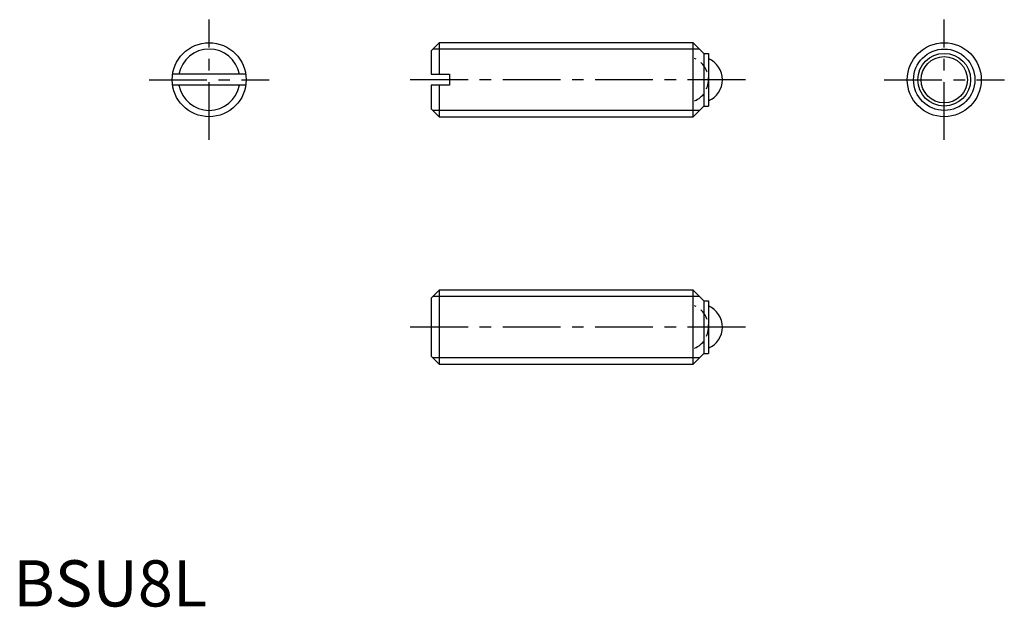
# Model space of a CAD drawing. Extents: x 1 to 107, y 0 to 63.
import ezdxf

# ---------------------------------------------------------------- set-up
doc = ezdxf.new("R2010")
doc.units = 0
doc.header["$LTSCALE"] = 5
doc.header["$MEASUREMENT"] = 0
doc.linetypes.add('CENTER', pattern=[2, 1.25, -0.25, 0.25, -0.25])
doc.linetypes.add('HIDDEN', pattern=[0.375, 0.25, -0.125])
doc.layers.get('0').update_dxf_attribs({"linetype": 'CONTINUOUS'})
for name, color, linetype in [('1', 1, 'CENTER'), ('2', 2, 'HIDDEN'), ('3', 3, 'CONTINUOUS')]:
    doc.layers.add(name, color=color, linetype=linetype)
doc.styles.add('Standard1', font='ARIAL.TTF')

msp = doc.modelspace()

# ---------------------------------------------------------------- linework, layer by layer
for p, q in [((46.04, 60.99), (45.18, 60.12)), ((46.04, 60.99), (46.04, 57.59)), ((73.53, 60.99), (46.04, 60.99)), ((73.53, 52.99), (73.53, 60.99)), ((74.68, 59.84), (73.53, 60.99)), ((45.18, 60.12), (45.18, 57.59)), ((74.68, 59.84), (75.18, 59.84)), ((74.68, 59.84), (74.68, 54.14)), ((75.18, 59.84), (75.18, 54.14)), ((25.13, 57.59), (17.22, 57.59)), ((45.18, 57.59), (47.18, 57.59)), ((47.18, 57.59), (47.18, 56.39)), ((25.13, 56.39), (17.22, 56.39)), ((47.18, 56.39), (45.18, 56.39)), ((45.18, 56.39), (45.18, 53.85)), ((46.04, 56.39), (46.04, 52.99)), ((45.18, 53.85), (46.04, 52.99)), ((74.68, 54.14), (73.53, 52.99)), ((74.68, 54.14), (75.18, 54.14)), ((46.04, 52.99), (73.53, 52.99)), ((46.04, 34.23), (45.18, 33.36)), ((73.53, 34.23), (46.04, 34.23)), ((46.04, 34.23), (46.04, 26.23)), ((74.68, 33.08), (73.53, 34.23)), ((73.53, 26.23), (73.53, 34.23)), ((45.18, 33.36), (45.18, 27.09)), ((74.68, 33.08), (74.68, 27.38)), ((74.68, 33.08), (75.18, 33.08)), ((75.18, 33.08), (75.18, 27.38)), ((45.18, 27.09), (46.04, 26.23)), ((74.68, 27.38), (73.53, 26.23)), ((74.68, 27.38), (75.18, 27.38)), ((46.04, 26.23), (73.53, 26.23))]:
    msp.add_line(p, q)
for centre, radius in [((21.18, 56.99), 4), ((100.68, 56.99), 4), ((100.68, 56.99), 2.85), ((100.68, 56.99), 2.5)]:
    msp.add_circle(centre, radius)
for centre in [(74.18, 56.99), (74.18, 30.23)]:
    msp.add_arc(centre, 2.5, 293.5782, 66.4218)
at = {"layer": '1'}
for p, q in [((21.18, 50.49), (21.18, 63.49)), ((100.68, 50.49), (100.68, 63.49)), ((14.68, 56.99), (27.68, 56.99)), ((79.18, 56.99), (42.68, 56.99)), ((94.18, 56.99), (107.18, 56.99)), ((79.18, 30.23), (42.68, 30.23))]:
    msp.add_line(p, q, dxfattribs=at)
at = {"layer": '2'}
for centre in [(72.68, 56.99), (72.68, 30.23)]:
    msp.add_arc(centre, 2.5, 293.5782, 66.4218, dxfattribs=at)
at = {"layer": '3'}
for p, q in [((74.2, 60.31), (45.37, 60.31)), ((74.2, 53.66), (45.37, 53.66)), ((74.2, 33.55), (45.37, 33.55)), ((74.2, 26.9), (45.37, 26.9))]:
    msp.add_line(p, q, dxfattribs=at)
msp.add_circle((100.68, 56.99), 3.32, dxfattribs=at)
for start, end in [(10.4008, 169.5992), (190.4008, 349.5992)]:
    msp.add_arc((21.18, 56.99), 3.32, start, end, dxfattribs=at)

# ---------------------------------------------------------------- texts
at = {"color": 3, "style": 'Standard1'}
msp.add_text('BSU8L', height=5, dxfattribs=at).set_placement((0, 0))

doc.saveas('drawing.dxf')
